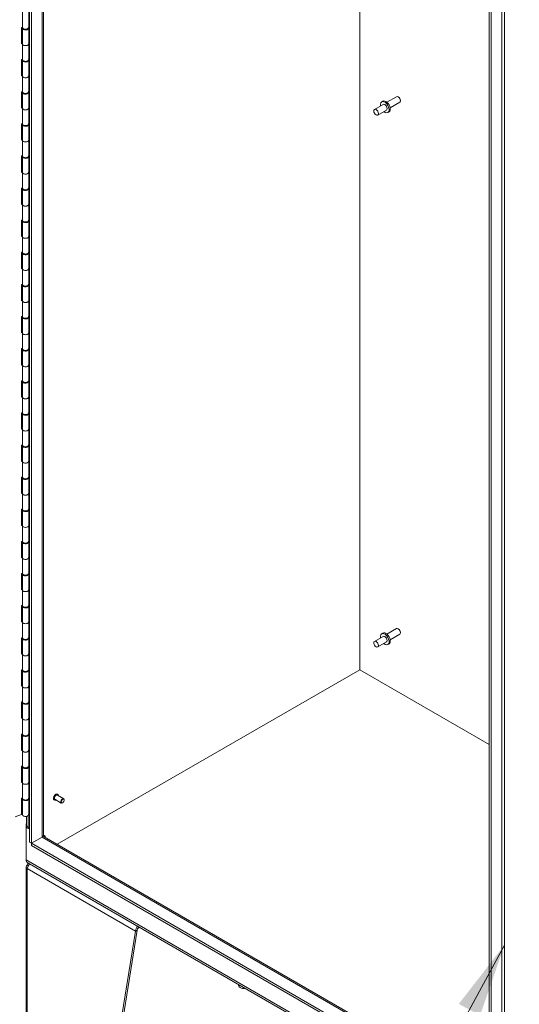
# Model space of a CAD drawing. Units: inches. Extents: x 7 to 459, y 9 to 288.
# Drawn here: x 408 to 427, y 210 to 247 of the extents above; entities that cross this region are included whole.
import ezdxf

# ---------------------------------------------------------------- set-up
doc = ezdxf.new("R2010")
doc.units = ezdxf.units.IN
doc.header["$LTSCALE"] = 28
doc.header["$MEASUREMENT"] = 0
doc.layers.get('0').update_dxf_attribs({"lineweight": 0})
for name, color, linetype, lineweight in [('Symbol (ANSI)', 7, 'Continuous', 5), ('Visible (ANSI)', 7, 'Continuous', 5), ('Visible Narrow (ANSI)', 7, 'Continuous', 5)]:
    doc.layers.add(name, color=color, linetype=linetype, lineweight=lineweight)
doc.styles.add('ROMANS', font='tahoma.ttf')
doc.dimstyles.new('Default (ANSI)$7', dxfattribs={"dimscale": 28, "dimtxt": 0.07, "dimasz": 0.098425, "dimexe": 0.125, "dimexo": 0.0625, "dimgap": 0.031496, "dimtad": 0, "dimtih": 1, "dimtoh": 1, "dimrnd": 1e-08, "dimzin": 0, "dimdsep": 46, "dimtxsty": 'ROMANS', "dimblk": 'Filled-1', "dimcen": 0.09, "dimdle": 0.393701, "dimclrd": 256, "dimclre": 256, "dimclrt": 256, "dimadec": 0, "dimazin": 0, "dimtfac": 0.928571, "dimtofl": 0, "dimtmove": 0, "dimatfit": 3, "dimfxl": 1, "dimtolj": 1, "dimtzin": 0, "dimlwd": -1, "dimlwe": -1, "dimarcsym": 0})

# ---------------------------------------------------------------- blocks, each defined once
blk = doc.blocks.new('Filled-1')
at = {"color": 0}
for p, q in [((0, 0), (-1, 0.179)), ((-1, 0.179), (-1, -0.179)), ((-1, 0), (0, 0)), ((-1, -0.179), (0, 0))]:
    blk.add_line(p, q, dxfattribs=at)
at = {"color": 0, "flags": 128}
blk.add_lwpolyline([(-1, -0.179), (0, 0), (-1, 0.179), (-1, -0.179)], dxfattribs=at)
at = {"color": 0}
blk.add_solid([(-1, -0.179), (0, 0), (-1, 0.179), (-1, -0.179)], dxfattribs=at)

msp = doc.modelspace()

# ---------------------------------------------------------------- linework, layer by layer
at = {"layer": 'Visible (ANSI)'}
for p, q in [((408.6022, 216.2306), (408.6022, 257.9686)), ((408.672, 216.1903), (408.672, 257.9283)), ((409.1235, 257.7479), (409.1235, 216.4911)), ((420.9766, 222.6927), (420.9766, 250.9045)), ((420.9766, 250.9045), (420.9766, 222.6927)), ((408.3346, 247.3465), (408.3346, 246.7569)), ((408.5744, 247.3465), (408.5744, 246.7569)), ((425.8332, 247.5126), (425.8332, 206.7899)), ((425.903, 247.4723), (425.903, 206.7496)), ((408.3051, 246.7532), (408.3346, 246.763)), ((408.3051, 246.1395), (408.3051, 246.7532)), ((408.3346, 246.7329), (408.3346, 246.1433)), ((408.5673, 246.7335), (408.5744, 246.7336)), ((408.6022, 246.7351), (408.5722, 246.7437)), ((408.5744, 246.7758), (408.6022, 246.7679)), ((408.5744, 246.7329), (408.5744, 246.1433)), ((408.3051, 246.1734), (408.3346, 246.1832)), ((408.3346, 246.1493), (408.3051, 246.1395)), ((408.3346, 246.1433), (408.3346, 245.5537)), ((408.5744, 246.1535), (408.6022, 246.1455)), ((408.5744, 246.1433), (408.5744, 245.5537)), ((408.3051, 245.5499), (408.3346, 245.5597)), ((408.3051, 244.9363), (408.3051, 245.5499)), ((408.3346, 245.5296), (408.3346, 244.94)), ((408.5673, 245.5303), (408.5744, 245.5303)), ((408.6022, 245.5319), (408.5722, 245.5404)), ((408.5744, 245.5726), (408.6022, 245.5646)), ((408.5744, 245.5296), (408.5744, 244.94)), ((408.3051, 244.9702), (408.3346, 244.98)), ((408.3346, 244.9461), (408.3051, 244.9363)), ((408.3346, 244.94), (408.3346, 244.3504)), ((408.5744, 244.9502), (408.6022, 244.9423)), ((408.5744, 244.94), (408.5744, 244.3504)), ((408.3051, 244.3467), (408.3346, 244.3565)), ((408.3051, 243.733), (408.3051, 244.3467)), ((408.3346, 244.3263), (408.3346, 243.7368)), ((408.5673, 244.327), (408.5744, 244.3271)), ((408.6022, 244.3286), (408.5722, 244.3372)), ((408.5744, 244.3693), (408.6022, 244.3614)), ((408.5744, 244.3263), (408.5744, 243.7368)), ((421.8554, 243.8711), (421.5298, 243.6831)), ((421.8011, 243.9652), (421.8454, 243.9908)), ((421.9975, 243.9531), (422.3582, 244.1614)), ((422.1191, 243.7425), (422.4798, 243.9508)), ((422.4373, 244.1448), (422.419, 244.1553)), ((422.505, 244.0275), (422.505, 244.0064)), ((408.3051, 243.7669), (408.3346, 243.7767)), ((408.3346, 243.7428), (408.3051, 243.733)), ((408.3346, 243.7368), (408.3346, 243.1472)), ((408.5744, 243.747), (408.6022, 243.739)), ((408.5744, 243.7368), (408.5744, 243.1472)), ((421.977, 243.6605), (421.6514, 243.4725)), ((422.0314, 243.5664), (422.0756, 243.5919)), ((408.3051, 243.1434), (408.3346, 243.1532)), ((408.3051, 242.5297), (408.3051, 243.1434)), ((408.3346, 243.1231), (408.3346, 242.5335)), ((408.5673, 243.1238), (408.5744, 243.1238)), ((408.6022, 243.1253), (408.5722, 243.1339)), ((408.5744, 243.1661), (408.6022, 243.1581)), ((408.5744, 243.1231), (408.5744, 242.5335)), ((408.3051, 242.5636), (408.3346, 242.5735)), ((408.3346, 242.5396), (408.3051, 242.5297)), ((408.3346, 242.5335), (408.3346, 241.9439)), ((408.5744, 242.5437), (408.6022, 242.5358)), ((408.5744, 242.5335), (408.5744, 241.9439)), ((408.3051, 241.9401), (408.3346, 241.95)), ((408.3051, 241.3265), (408.3051, 241.9401)), ((408.3346, 241.9198), (408.3346, 241.3302)), ((408.5673, 241.9205), (408.5744, 241.9205)), ((408.6022, 241.9221), (408.5722, 241.9307)), ((408.5744, 241.9628), (408.6022, 241.9548)), ((408.5744, 241.9198), (408.5744, 241.3302)), ((408.3051, 241.3604), (408.3346, 241.3702)), ((408.3346, 241.3363), (408.3051, 241.3265)), ((408.3346, 241.3302), (408.3346, 240.7406)), ((408.5744, 241.3404), (408.6022, 241.3325)), ((408.5744, 241.3302), (408.5744, 240.7406)), ((408.3051, 240.7369), (408.3346, 240.7467)), ((408.3051, 240.1232), (408.3051, 240.7369)), ((408.3346, 240.7166), (408.3346, 240.127)), ((408.5673, 240.7172), (408.5744, 240.7173)), ((408.6022, 240.7188), (408.5722, 240.7274)), ((408.5744, 240.7595), (408.6022, 240.7516)), ((408.5744, 240.7166), (408.5744, 240.127)), ((408.3051, 240.1571), (408.3346, 240.167)), ((408.3346, 240.1331), (408.3051, 240.1232)), ((408.3346, 240.127), (408.3346, 239.5374)), ((408.5744, 240.1372), (408.6022, 240.1292)), ((408.5744, 240.127), (408.5744, 239.5374)), ((408.3051, 239.5336), (408.3346, 239.5435)), ((408.3051, 238.92), (408.3051, 239.5336)), ((408.3346, 239.5133), (408.3346, 238.9237)), ((408.5673, 239.514), (408.5744, 239.514)), ((408.6022, 239.5156), (408.5722, 239.5242)), ((408.5744, 239.5563), (408.6022, 239.5483)), ((408.5744, 239.5133), (408.5744, 238.9237)), ((408.3051, 238.9539), (408.3346, 238.9637)), ((408.3346, 238.9298), (408.3051, 238.92)), ((408.3346, 238.9237), (408.3346, 238.3341)), ((408.5744, 238.9339), (408.6022, 238.926)), ((408.5744, 238.9237), (408.5744, 238.3341)), ((408.3051, 238.3304), (408.3346, 238.3402)), ((408.3051, 237.7167), (408.3051, 238.3304)), ((408.6022, 238.3123), (408.5722, 238.3209)), ((408.5744, 238.353), (408.6022, 238.3451)), ((408.3346, 238.3101), (408.3346, 237.7205)), ((408.5673, 238.3107), (408.5744, 238.3108)), ((408.5744, 238.3101), (408.5744, 237.7205)), ((408.3051, 237.7506), (408.3346, 237.7604)), ((408.3346, 237.7265), (408.3051, 237.7167)), ((408.3346, 237.7205), (408.3346, 237.1309)), ((408.5744, 237.7307), (408.6022, 237.7227)), ((408.5744, 237.7205), (408.5744, 237.1309)), ((408.3051, 237.1271), (408.3346, 237.1369)), ((408.3051, 236.5135), (408.3051, 237.1271)), ((408.3346, 237.1068), (408.3346, 236.5172)), ((408.5673, 237.1075), (408.5744, 237.1075)), ((408.6022, 237.1091), (408.5722, 237.1176)), ((408.5744, 237.1498), (408.6022, 237.1418)), ((408.5744, 237.1068), (408.5744, 236.5172)), ((408.3051, 236.5473), (408.3346, 236.5572)), ((408.3346, 236.5233), (408.3051, 236.5135)), ((408.3346, 236.5172), (408.3346, 235.9276)), ((408.5744, 236.5274), (408.6022, 236.5195)), ((408.5744, 236.5172), (408.5744, 235.9276)), ((408.3051, 235.9239), (408.3346, 235.9337)), ((408.3051, 235.3102), (408.3051, 235.9239)), ((408.3346, 235.9035), (408.3346, 235.3139)), ((408.5673, 235.9042), (408.5744, 235.9043)), ((408.6022, 235.9058), (408.5722, 235.9144)), ((408.5744, 235.9465), (408.6022, 235.9386)), ((408.5744, 235.9035), (408.5744, 235.3139)), ((408.3051, 235.3441), (408.3346, 235.3539)), ((408.3346, 235.32), (408.3051, 235.3102)), ((408.3346, 235.3139), (408.3346, 234.7243)), ((408.5744, 235.3242), (408.6022, 235.3162)), ((408.5744, 235.3139), (408.5744, 234.7243)), ((408.3051, 234.7206), (408.3346, 234.7304)), ((408.3051, 234.1069), (408.3051, 234.7206)), ((408.3346, 234.7003), (408.3346, 234.1107)), ((408.5673, 234.701), (408.5744, 234.701)), ((408.6022, 234.7025), (408.5722, 234.7111)), ((408.5744, 234.7432), (408.6022, 234.7353)), ((408.5744, 234.7003), (408.5744, 234.1107)), ((408.3051, 234.1408), (408.3346, 234.1507)), ((408.3346, 234.1168), (408.3051, 234.1069)), ((408.3346, 234.1107), (408.3346, 233.5211)), ((408.5744, 234.1209), (408.6022, 234.1129)), ((408.5744, 234.1107), (408.5744, 233.5211)), ((408.3051, 233.5173), (408.3346, 233.5272)), ((408.3051, 232.9037), (408.3051, 233.5173)), ((408.5744, 233.54), (408.6022, 233.532)), ((408.3346, 233.497), (408.3346, 232.9074)), ((408.5673, 233.4977), (408.5744, 233.4977)), ((408.6022, 233.4993), (408.5722, 233.5079)), ((408.5744, 233.497), (408.5744, 232.9074)), ((408.3051, 232.9376), (408.3346, 232.9474)), ((408.3346, 232.9135), (408.3051, 232.9037)), ((408.3346, 232.9074), (408.3346, 232.3178)), ((408.5744, 232.9176), (408.6022, 232.9097)), ((408.5744, 232.9074), (408.5744, 232.3178)), ((408.3051, 232.3141), (408.3346, 232.3239)), ((408.3051, 231.7004), (408.3051, 232.3141)), ((408.3346, 232.2938), (408.3346, 231.7042)), ((408.5673, 232.2944), (408.5744, 232.2945)), ((408.6022, 232.296), (408.5722, 232.3046)), ((408.5744, 232.3367), (408.6022, 232.3288)), ((408.5744, 232.2938), (408.5744, 231.7042)), ((408.3051, 231.7343), (408.3346, 231.7441)), ((408.3346, 231.7102), (408.3051, 231.7004)), ((408.3346, 231.7042), (408.3346, 231.1146)), ((408.5744, 231.7144), (408.6022, 231.7064)), ((408.5744, 231.7042), (408.5744, 231.1146)), ((408.3051, 231.1108), (408.3346, 231.1207)), ((408.3051, 230.4972), (408.3051, 231.1108)), ((408.3346, 231.0905), (408.3346, 230.5009)), ((408.5673, 231.0912), (408.5744, 231.0912)), ((408.6022, 231.0928), (408.5722, 231.1013)), ((408.5744, 231.1335), (408.6022, 231.1255)), ((408.5744, 231.0905), (408.5744, 230.5009)), ((408.3051, 230.5311), (408.3346, 230.5409)), ((408.3346, 230.507), (408.3051, 230.4972)), ((408.3346, 230.5009), (408.3346, 229.9113)), ((408.5744, 230.5111), (408.6022, 230.5032)), ((408.5744, 230.5009), (408.5744, 229.9113)), ((408.3051, 229.9076), (408.3346, 229.9174)), ((408.3051, 229.2939), (408.3051, 229.9076)), ((408.3346, 229.8873), (408.3346, 229.2977)), ((408.5673, 229.8879), (408.5744, 229.888)), ((408.6022, 229.8895), (408.5722, 229.8981)), ((408.5744, 229.9302), (408.6022, 229.9223)), ((408.5744, 229.8873), (408.5744, 229.2977)), ((408.3051, 229.3278), (408.3346, 229.3376)), ((408.3346, 229.3037), (408.3051, 229.2939)), ((408.3346, 229.2977), (408.3346, 228.7081)), ((408.5744, 229.3079), (408.6022, 229.2999)), ((408.5744, 229.2977), (408.5744, 228.7081)), ((408.5744, 228.727), (408.6022, 228.719)), ((408.3051, 228.7043), (408.3346, 228.7141)), ((408.3051, 228.0906), (408.3051, 228.7043)), ((408.3346, 228.684), (408.3346, 228.0944)), ((408.5673, 228.6847), (408.5744, 228.6847)), ((408.6022, 228.6863), (408.5722, 228.6948)), ((408.5744, 228.684), (408.5744, 228.0944)), ((408.3051, 228.1245), (408.3346, 228.1344)), ((408.3346, 228.1005), (408.3051, 228.0906)), ((408.3346, 228.0944), (408.3346, 227.5048)), ((408.5744, 228.1046), (408.6022, 228.0967)), ((408.5744, 228.0944), (408.5744, 227.5048)), ((408.3051, 227.5011), (408.3346, 227.5109)), ((408.3051, 226.8874), (408.3051, 227.5011)), ((408.3346, 227.4807), (408.3346, 226.8911)), ((408.5673, 227.4814), (408.5744, 227.4814)), ((408.6022, 227.483), (408.5722, 227.4916)), ((408.5744, 227.5237), (408.6022, 227.5158)), ((408.5744, 227.4807), (408.5744, 226.8911)), ((408.3051, 226.9213), (408.3346, 226.9311)), ((408.3346, 226.8972), (408.3051, 226.8874)), ((408.3346, 226.8911), (408.3346, 226.3015)), ((408.5744, 226.9013), (408.6022, 226.8934)), ((408.5744, 226.8911), (408.5744, 226.3015)), ((408.3051, 226.2978), (408.3346, 226.3076)), ((408.3051, 225.6841), (408.3051, 226.2978)), ((408.3346, 226.2775), (408.3346, 225.6879)), ((408.5673, 226.2781), (408.5744, 226.2782)), ((408.6022, 226.2797), (408.5722, 226.2883)), ((408.5744, 226.3204), (408.6022, 226.3125)), ((408.5744, 226.2775), (408.5744, 225.6879)), ((408.3051, 225.718), (408.3346, 225.7279)), ((408.3346, 225.694), (408.3051, 225.6841)), ((408.3346, 225.6879), (408.3346, 225.0983)), ((408.5744, 225.6981), (408.6022, 225.6901)), ((408.5744, 225.6879), (408.5744, 225.0983)), ((408.3051, 225.0945), (408.3346, 225.1044)), ((408.3051, 224.4809), (408.3051, 225.0945)), ((408.3346, 225.0742), (408.3346, 224.4846)), ((408.5673, 225.0749), (408.5744, 225.0749)), ((408.6022, 225.0765), (408.5722, 225.0851)), ((408.5744, 225.1172), (408.6022, 225.1092)), ((408.5744, 225.0742), (408.5744, 224.4846)), ((408.3051, 224.5148), (408.3346, 224.5246)), ((408.3346, 224.4907), (408.3051, 224.4809)), ((408.3346, 224.4846), (408.3346, 223.895)), ((408.5744, 224.4948), (408.6022, 224.4869)), ((408.5744, 224.4846), (408.5744, 223.895)), ((421.8554, 223.9421), (421.5298, 223.7541)), ((421.8011, 224.0362), (421.8454, 224.0618)), ((421.9975, 224.0241), (422.3582, 224.2324)), ((422.1191, 223.8135), (422.4798, 224.0218)), ((422.4373, 224.2158), (422.419, 224.2264)), ((422.505, 224.0985), (422.505, 224.0775)), ((408.3051, 223.8913), (408.3346, 223.9011)), ((408.3051, 223.2776), (408.3051, 223.8913)), ((408.3346, 223.871), (408.3346, 223.2814)), ((408.5673, 223.8716), (408.5744, 223.8717)), ((408.6022, 223.8732), (408.5722, 223.8818)), ((408.5744, 223.9139), (408.6022, 223.906)), ((408.5744, 223.871), (408.5744, 223.2814)), ((421.977, 223.7315), (421.6514, 223.5435)), ((422.0314, 223.6374), (422.0756, 223.663)), ((408.3051, 223.3115), (408.3346, 223.3213)), ((408.3346, 223.2874), (408.3051, 223.2776)), ((408.3346, 223.2814), (408.3346, 222.6918)), ((408.5744, 223.2916), (408.6022, 223.2836)), ((408.5744, 223.2814), (408.5744, 222.6918)), ((408.3051, 222.688), (408.3346, 222.6978)), ((408.3051, 222.0744), (408.3051, 222.688)), ((408.3346, 222.6677), (408.3346, 222.0781)), ((408.5673, 222.6684), (408.5744, 222.6684)), ((408.6022, 222.67), (408.5722, 222.6785)), ((408.5744, 222.7107), (408.6022, 222.7027)), ((408.5744, 222.6677), (408.5744, 222.0781)), ((420.9766, 222.6927), (409.6445, 216.1501)), ((420.9766, 222.6927), (409.6445, 216.1501)), ((425.8332, 219.8887), (420.9766, 222.6927)), ((425.8332, 219.8887), (420.9766, 222.6927)), ((408.3051, 222.1083), (408.3346, 222.1181)), ((408.3346, 222.0842), (408.3051, 222.0744)), ((408.5744, 222.0883), (408.6022, 222.0804)), ((408.3346, 222.0781), (408.3346, 221.4885)), ((408.5744, 222.0781), (408.5744, 221.4885)), ((408.3051, 221.4848), (408.3346, 221.4946)), ((408.3051, 220.8711), (408.3051, 221.4848)), ((408.3346, 221.4644), (408.3346, 220.8748)), ((408.5673, 221.4651), (408.5744, 221.4652)), ((408.6022, 221.4667), (408.5722, 221.4753)), ((408.5744, 221.5074), (408.6022, 221.4995)), ((408.5744, 221.4644), (408.5744, 220.8748)), ((408.3051, 220.905), (408.3346, 220.9148)), ((408.3346, 220.8809), (408.3051, 220.8711)), ((408.3346, 220.8748), (408.3346, 220.2853)), ((408.5744, 220.8851), (408.6022, 220.8771)), ((408.5744, 220.8748), (408.5744, 220.2853)), ((408.3051, 220.2815), (408.3346, 220.2913)), ((408.3051, 219.6678), (408.3051, 220.2815)), ((408.3346, 220.2612), (408.3346, 219.6716)), ((408.5673, 220.2619), (408.5744, 220.2619)), ((408.6022, 220.2634), (408.5722, 220.272)), ((408.5744, 220.3042), (408.6022, 220.2962)), ((408.5744, 220.2612), (408.5744, 219.6716)), ((408.3051, 219.7017), (408.3346, 219.7116)), ((408.3346, 219.6777), (408.3051, 219.6678)), ((408.3346, 219.6716), (408.3346, 219.082)), ((408.5744, 219.6818), (408.6022, 219.6738)), ((408.5744, 219.6716), (408.5744, 219.082)), ((408.3051, 219.0782), (408.3346, 219.0881)), ((408.3051, 218.4646), (408.3051, 219.0782)), ((408.3346, 219.0579), (408.3346, 218.4683)), ((408.5673, 219.0586), (408.5744, 219.0586)), ((408.6022, 219.0602), (408.5722, 219.0688)), ((408.5744, 219.1009), (408.6022, 219.0929)), ((408.5744, 219.0579), (408.5744, 218.4683)), ((408.3051, 218.4985), (408.3346, 218.5083)), ((408.3346, 218.4744), (408.3051, 218.4646)), ((408.3346, 218.4683), (408.3346, 217.8787)), ((408.5744, 218.4785), (408.6022, 218.4706)), ((408.5744, 218.4683), (408.5744, 217.8787)), ((409.6581, 218.0258), (409.6547, 218.0278)), ((408.3051, 217.875), (408.3346, 217.8848)), ((408.3051, 217.2613), (408.3051, 217.875)), ((408.3346, 217.8547), (408.3346, 217.2651)), ((408.5673, 217.8553), (408.5744, 217.8554)), ((408.6022, 217.8569), (408.5722, 217.8655)), ((408.5744, 217.8976), (408.6022, 217.8897)), ((408.5744, 217.8547), (408.5744, 217.2651)), ((409.534, 217.8108), (409.5306, 217.8127)), ((409.7948, 217.6972), (409.5542, 217.8361)), ((409.8869, 217.8567), (409.6463, 217.9957)), ((409.849, 217.7065), (409.8408, 217.7018)), ((409.906, 217.8051), (409.906, 217.8146)), ((408.3051, 217.2613), (408.0608, 217.1799)), ((408.4954, 216.8644), (408.4954, 217.2)), ((408.5744, 217.2753), (408.6022, 217.2673)), ((408.4766, 216.9046), (408.4954, 216.9154)), ((408.4954, 216.8937), (408.4766, 216.9046)), ((408.4766, 216.7838), (408.4766, 216.9046)), ((408.4766, 216.7838), (408.5189, 216.8082)), ((408.6022, 216.7113), (408.4766, 216.7838)), ((408.4766, 215.5698), (408.4766, 216.7838)), ((408.6022, 216.7516), (408.558, 216.7771)), ((408.6022, 216.2306), (408.672, 216.1903)), ((409.0744, 216.4226), (408.672, 216.1903)), ((408.672, 216.1903), (409.0744, 216.4226)), ((408.672, 216.1096), (408.672, 216.1903)), ((425.9635, 206.207), (408.672, 216.1903)), ((409.0892, 216.4301), (409.0875, 216.4311)), ((409.1235, 216.4909), (409.1929, 216.4508)), ((409.1929, 216.4508), (409.1583, 216.4308)), ((409.1583, 216.4309), (425.1612, 207.1916)), ((409.1929, 216.4508), (409.1929, 216.4109)), ((425.9635, 206.1264), (408.672, 216.1096)), ((408.4766, 215.5564), (408.4766, 215.5698)), ((408.4766, 215.5564), (408.4771, 215.5562)), ((434.922, 200.2293), (408.5209, 215.4719)), ((408.5599, 215.4468), (408.5622, 215.4481)), ((408.4736, 208.3476), (408.4736, 215.3039)), ((408.5599, 215.3471), (408.5208, 215.3697)), ((411.5523, 206.5315), (412.575, 212.8974)), ((412.6401, 212.935), (411.6174, 206.5691)), ((412.575, 212.8974), (412.6401, 212.935)), ((412.7287, 213.0425), (412.689, 213.0196))]:
    msp.add_line(p, q, dxfattribs=at)
for centre, major_axis, start_param, end_param in [((408.4545, 246.7329), (0.1199, 0), 2.966916, 6.2934964), ((408.4545, 246.7569), (-0.1199, 0), 0, 3.1415927), ((408.4545, 246.1433), (-0.1199, 0), 0, 3.1415927), ((408.4545, 246.1433), (0.1199, 0), 3.1415927, 6.2831853), ((408.4545, 245.5296), (0.1199, 0), 2.966916, 6.2934964), ((408.4545, 245.5537), (-0.1199, 0), 0, 3.1415927), ((408.4545, 244.94), (-0.1199, 0), 0, 3.1415927), ((408.4545, 244.94), (0.1199, 0), 3.1415927, 6.2831853), ((408.4545, 244.3263), (0.1199, 0), 2.966916, 6.2934964), ((408.4545, 244.3504), (-0.1199, 0), 0, 3.1415927), ((421.9162, 243.7658), (0.1151, -0.1994), 5.2686328, 10.4393305), ((421.9605, 243.7913), (0.1151, -0.1994), 0, 3.1415927), ((421.9162, 243.7658), (-0.0608, 0.1053), 3.1415927, 6.2831853), ((422.419, 244.0561), (-0.0608, 0.1053), 3.1415927, 6.2831853), ((422.4373, 244.0666), (-0.0479, 0.083), 3.9269908, 5.4977871), ((408.4545, 243.7368), (-0.1199, 0), 0, 3.1415927), ((408.4545, 243.7368), (0.1199, 0), 3.1415927, 6.2831853), ((408.4545, 243.1231), (0.1199, 0), 2.966916, 6.2934964), ((408.4545, 243.1472), (-0.1199, 0), 0, 3.1415927), ((408.4545, 242.5335), (-0.1199, 0), 0, 3.1415926), ((408.4545, 242.5335), (0.1199, 0), 3.1415927, 6.2831853), ((408.4545, 241.9198), (0.1199, 0), 2.966916, 6.2934964), ((408.4545, 241.9439), (-0.1199, 0), 0, 3.1415927), ((408.4545, 241.3302), (-0.1199, 0), 0, 3.1415927), ((408.4545, 241.3302), (0.1199, 0), 3.1415927, 6.2831853), ((408.4545, 240.7166), (0.1199, 0), 2.966916, 6.2934964), ((408.4545, 240.7406), (-0.1199, 0), 0, 3.1415927), ((408.4545, 240.127), (-0.1199, 0), 0, 3.1415927), ((408.4545, 240.127), (0.1199, 0), 3.1415927, 6.2831853), ((408.4545, 239.5133), (0.1199, 0), 2.966916, 6.2934964), ((408.4545, 239.5374), (-0.1199, 0), 0, 3.1415927), ((408.4545, 238.9237), (-0.1199, 0), 0, 3.1415927), ((408.4545, 238.9237), (0.1199, 0), 3.1415927, 6.2831853), ((408.4545, 238.3101), (0.1199, 0), 2.966916, 6.2934964), ((408.4545, 238.3341), (-0.1199, 0), 0, 3.1415927), ((408.4545, 237.7205), (-0.1199, 0), 0, 3.1415927), ((408.4545, 237.7205), (0.1199, 0), 3.1415927, 6.2831853), ((408.4545, 237.1068), (0.1199, 0), 2.966916, 6.2934964), ((408.4545, 237.1309), (-0.1199, 0), 0, 3.1415927), ((408.4545, 236.5172), (-0.1199, 0), 0, 3.1415927), ((408.4545, 236.5172), (0.1199, 0), 3.1415927, 6.2831853), ((408.4545, 235.9035), (0.1199, 0), 2.966916, 6.2934964), ((408.4545, 235.9276), (-0.1199, 0), 0, 3.1415927), ((408.4545, 235.3139), (-0.1199, 0), 0, 3.1415927), ((408.4545, 235.3139), (0.1199, 0), 3.1415927, 6.2831853), ((408.4545, 234.7003), (0.1199, 0), 2.966916, 6.2934964), ((408.4545, 234.7243), (-0.1199, 0), 0, 3.1415927), ((408.4545, 234.1107), (-0.1199, 0), 0, 3.1415927), ((408.4545, 234.1107), (0.1199, 0), 3.1415927, 6.2831853), ((408.4545, 233.5211), (-0.1199, 0), 0, 3.1415927), ((408.4545, 233.497), (0.1199, 0), 2.966916, 6.2934964), ((408.4545, 232.9074), (-0.1199, 0), 0, 3.1415927), ((408.4545, 232.9074), (0.1199, 0), 3.1415927, 6.2831853), ((408.4545, 232.2938), (0.1199, 0), 2.966916, 6.2934964), ((408.4545, 232.3178), (-0.1199, 0), 0, 3.1415927), ((408.4545, 231.7042), (-0.1199, 0), 0, 3.1415927), ((408.4545, 231.7042), (0.1199, 0), 3.1415927, 6.2831853), ((408.4545, 231.0905), (0.1199, 0), 2.966916, 6.2934964), ((408.4545, 231.1146), (-0.1199, 0), 0, 3.1415927), ((408.4545, 230.5009), (-0.1199, 0), 0, 3.1415927), ((408.4545, 230.5009), (0.1199, 0), 3.1415927, 6.2831853), ((408.4545, 229.8873), (0.1199, 0), 2.966916, 6.2934964), ((408.4545, 229.9113), (-0.1199, 0), 0, 3.1415927), ((408.4545, 229.2977), (-0.1199, 0), 0, 3.1415927), ((408.4545, 229.2977), (0.1199, 0), 3.1415927, 6.2831853), ((408.4545, 228.684), (0.1199, 0), 2.966916, 6.2934964), ((408.4545, 228.7081), (-0.1199, 0), 0, 3.1415927), ((408.4545, 228.0944), (-0.1199, 0), 0, 3.1415926), ((408.4545, 228.0944), (0.1199, 0), 3.1415927, 6.2831853), ((408.4545, 227.4807), (0.1199, 0), 2.966916, 6.2934964), ((408.4545, 227.5048), (-0.1199, 0), 0, 3.1415927), ((408.4545, 226.8911), (-0.1199, 0), 0, 3.1415927), ((408.4545, 226.8911), (0.1199, 0), 3.1415927, 6.2831853), ((408.4545, 226.2775), (0.1199, 0), 2.966916, 6.2934964), ((408.4545, 226.3015), (-0.1199, 0), 0, 3.1415927), ((408.4545, 225.6879), (-0.1199, 0), 0, 3.1415927), ((408.4545, 225.6879), (0.1199, 0), 3.1415927, 6.2831853), ((408.4545, 225.0742), (0.1199, 0), 2.966916, 6.2934964), ((408.4545, 225.0983), (-0.1199, 0), 0, 3.1415927), ((408.4545, 224.4846), (-0.1199, 0), 0, 3.1415927), ((408.4545, 224.4846), (0.1199, 0), 3.1415927, 6.2831853), ((421.9162, 223.8368), (0.1151, -0.1994), 5.2686328, 10.4393305), ((421.9605, 223.8624), (0.1151, -0.1994), 0, 3.1415927), ((421.9162, 223.8368), (-0.0608, 0.1053), 3.1415927, 6.2831853), ((422.419, 224.1271), (-0.0608, 0.1053), 3.1415927, 6.2831853), ((422.4373, 224.1376), (-0.0479, 0.083), 3.9269908, 5.4977871), ((408.4545, 223.871), (0.1199, 0), 2.966916, 6.2934964), ((408.4545, 223.895), (-0.1199, 0), 0, 3.1415927), ((408.4545, 223.2814), (-0.1199, 0), 0, 3.1415927), ((408.4545, 223.2814), (0.1199, 0), 3.1415927, 6.2831853), ((408.4545, 222.6677), (0.1199, 0), 2.966916, 6.2934964), ((408.4545, 222.6918), (-0.1199, 0), 0, 3.1415927), ((408.4545, 222.0781), (-0.1199, 0), 0, 3.1415927), ((408.4545, 222.0781), (0.1199, 0), 3.1415927, 6.2831853), ((408.4545, 221.4644), (0.1199, 0), 2.966916, 6.2934964), ((408.4545, 221.4885), (-0.1199, 0), 0, 3.1415927), ((408.4545, 220.8748), (-0.1199, 0), 0, 3.1415927), ((408.4545, 220.8748), (0.1199, 0), 3.1415927, 6.2831853), ((408.4545, 220.2612), (0.1199, 0), 2.966916, 6.2934964), ((408.4545, 220.2853), (-0.1199, 0), 0, 3.1415927), ((408.4545, 219.6716), (-0.1199, 0), 0, 3.1415927), ((408.4545, 219.6716), (0.1199, 0), 3.1415927, 6.2831853), ((408.4545, 219.0579), (0.1199, 0), 2.966916, 6.2934964), ((408.4545, 219.082), (-0.1199, 0), 0, 3.1415927), ((408.4545, 218.4683), (-0.1199, 0), 0, 3.1415927), ((408.4545, 218.4683), (0.1199, 0), 3.1415927, 6.2831853), ((408.4545, 217.8547), (0.1199, 0), 2.966916, 6.2934964), ((408.4545, 217.8787), (-0.1199, 0), 0, 3.1415927), ((409.6002, 217.9159), (-0.0461, -0.0798), 3.1415927, 6.2831853), ((409.8408, 217.777), (0.0461, 0.0798), 5.4977871, 10.2101761), ((408.4545, 217.2651), (-0.1199, 0), 0, 3.1415927), ((408.7093, 216.8644), (-0.2139, 0), 0, 0.7853982), ((408.9557, 216.4911), (0.1678, 0), 5.4977871, 6.2831853), ((409.0744, 216.2855), (0.0839, 0.1453), 0, 0.7853982), ((408.6278, 215.6571), (-0.1069, -0.1852), 5.4977871, 6.2831853), ((408.6348, 215.3039), (-0.1612, 0), 5.4977871, 7.0685835), ((412.689, 212.9632), (-0.0806, -0.1396), 4.130501, 5.4977871), ((412.689, 212.9632), (-0.0345, -0.0598), 3.9269908, 5.4977871), ((416.6455, 210.8669), (-0.2072, 0), 6.0290001, 8.1081669), ((416.6455, 210.7917), (-0.2072, 0), 5.5599623, 5.963498)]:
    msp.add_ellipse(centre, major_axis=major_axis, ratio=0.5773503, start_param=start_param, end_param=end_param, dxfattribs=at)
for centre, major_axis in [((421.5906, 243.5778), (0.0608, -0.1053)), ((421.5906, 223.6488), (0.0608, -0.1053)), ((409.849, 217.7722), (-0.0403, -0.0697))]:
    msp.add_ellipse(centre, major_axis=major_axis, ratio=0.5773503, dxfattribs=at)
for points, knots in [([(409.5306, 217.8127), (409.5239, 217.8166), (409.5183, 217.8221), (409.5094, 217.8361), (409.5063, 217.8446), (409.5029, 217.8641), (409.5027, 217.8752), (409.5054, 217.8985), (409.5083, 217.9107), (409.5168, 217.935), (409.5224, 217.9471), (409.5358, 217.9699), (409.5436, 217.9807), (409.5605, 217.9999), (409.5697, 218.0083), (409.5886, 218.0219), (409.5983, 218.027), (409.6175, 218.0334), (409.6269, 218.0347), (409.6425, 218.0331), (409.649, 218.0311), (409.6547, 218.0278)], [0.4543679, 0.4543679, 0.4543679, 0.4543679, 0.7472753, 0.7472753, 1.0561512, 1.0561512, 1.3819564, 1.3819564, 1.7099065, 1.7099065, 2.0365279, 2.0365279, 2.3625801, 2.3625801, 2.689281, 2.689281, 3.0172887, 3.0172887, 3.3424855, 3.3424855, 3.5959606, 3.5959606, 3.5959606, 3.5959606]), ([(409.6581, 218.0258), (409.6648, 218.022), (409.6704, 218.0165), (409.6793, 218.0025), (409.6824, 217.9939), (409.6847, 217.9808), (409.6852, 217.977), (409.6854, 217.9731)], [3.5959606, 3.5959606, 3.5959606, 3.5959606, 3.88886795, 3.88886795, 4.19774389, 4.19774389, 4.31652743, 4.31652743, 4.31652743, 4.31652743]), ([(409.5933, 217.8135), (409.5891, 217.8114), (409.5849, 217.8097), (409.5712, 217.8051), (409.5618, 217.8038), (409.5462, 217.8054), (409.5397, 217.8075), (409.534, 217.8108)], [6.01698642, 6.01698642, 6.01698642, 6.01698642, 6.15888136, 6.15888136, 6.48407811, 6.48407811, 6.73755325, 6.73755325, 6.73755325, 6.73755325]), ([(408.5622, 215.448), (408.5577, 215.4457), (408.5534, 215.4428), (408.5495, 215.4393), (408.5325, 215.4244), (408.5224, 215.3995), (408.5208, 215.3697)], [0.7596309, 0.7596309, 0.7596309, 0.7596309, 0.91202272, 0.91202272, 0.91202272, 1.57079633, 1.57079633, 1.57079633, 1.57079633]), ([(408.5208, 215.2381), (408.523, 215.2768), (408.542, 215.3248), (408.5717, 215.3638), (408.5865, 215.3833), (408.6037, 215.4005), (408.6218, 215.4137)], [0, 0, 0, 0, 0.9120227, 0.9120227, 0.9120227, 1.3672862, 1.3672862, 1.3672862, 1.3672862])]:
    msp.add_open_spline(points, degree=3, knots=knots, dxfattribs=at)
at = {"layer": 'Visible Narrow (ANSI)'}
for p, q in [((409.0744, 216.4226), (409.0744, 257.7762)), ((426.3054, 206.9819), (426.3054, 247.6348)), ((426.4031, 247.6912), (426.4031, 206.9819)), ((408.558, 217.2302), (408.558, 216.7771)), ((425.1494, 207.1417), (409.0744, 216.4226)), ((408.4766, 215.5698), (434.922, 200.3016)), ((412.575, 212.8974), (408.5208, 215.2381)), ((408.5208, 215.2381), (408.5208, 208.2818))]:
    msp.add_line(p, q, dxfattribs=at)
for centre, major_axis, start_param, end_param in [((409.5927, 217.9202), (-0.0621, -0.1075), 3.1415927, 6.2831853), ((409.596, 217.9183), (-0.0621, -0.1075), 3.1415927, 6.2831853), ((409.6002, 217.9159), (-0.0591, -0.1024), 2.4635726, 6.9612053)]:
    msp.add_ellipse(centre, major_axis=major_axis, ratio=0.5773503, start_param=start_param, end_param=end_param, dxfattribs=at)

# ---------------------------------------------------------------- leaders
at = {"layer": 'Symbol (ANSI)', "annotation_type": 0, "has_hookline": 1, "hookline_direction": 1, "text_width": 14.5506}
msp.add_leader([(426.4031, 212.3772), (418.2014, 197.2377), (415.4455, 197.2377)], dimstyle='Default (ANSI)$7', override={"dimtad": 0}, dxfattribs=at)

doc.saveas('drawing.dxf')
